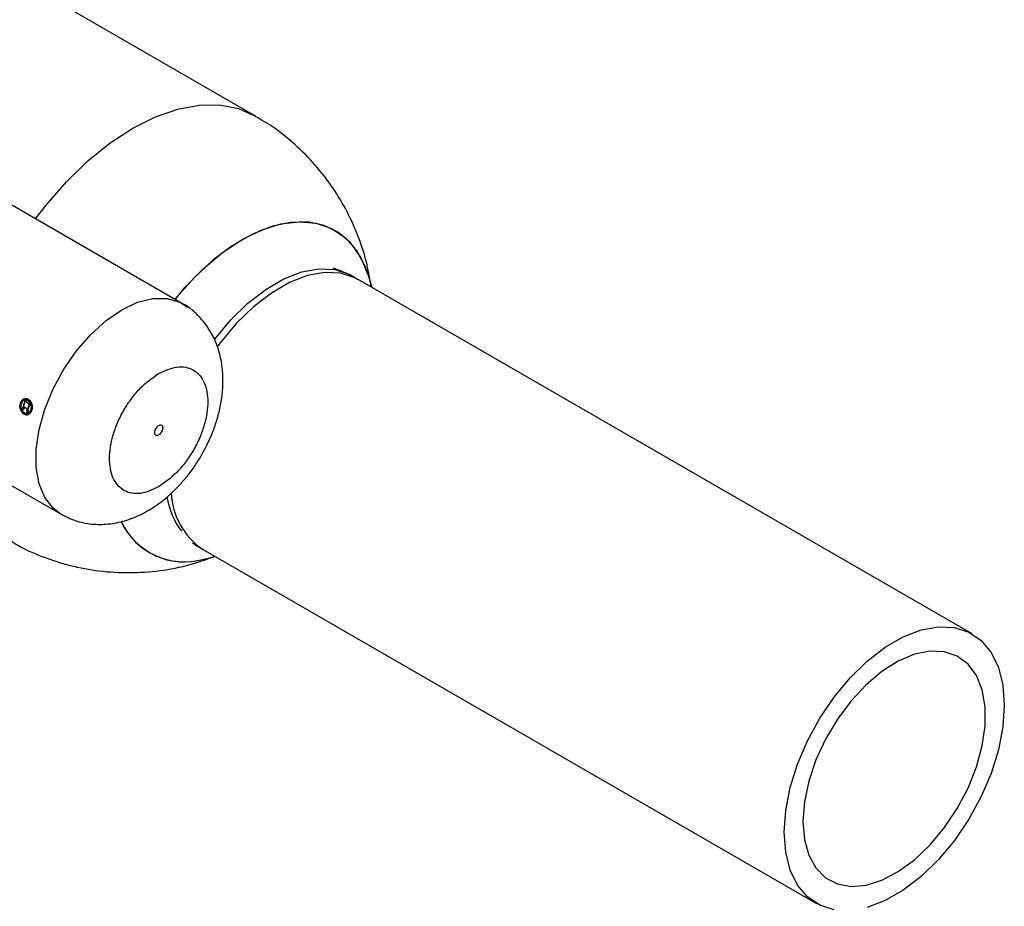
# Model space of a CAD drawing. Units: millimetres. Extents: x 0 to 423, y 0 to 297.
# Drawn here: x 390 to 399, y 93 to 101 of the extents above; entities that cross this region are included whole.
import ezdxf

# ---------------------------------------------------------------- set-up
doc = ezdxf.new("R2010")
doc.units = ezdxf.units.MM

msp = doc.modelspace()

# ---------------------------------------------------------------- linework, layer by layer
at = {"color": 7, "linetype": 'Continuous', "lineweight": 30}
for p, q in [((392.4583, 99.8045), (389.3975, 101.5714)), ((391.8283, 98.183), (389.9899, 99.2443)), ((393.4657, 98.3223), (393.4309, 98.4341)), ((398.6499, 95.3295), (393.3466, 98.3911)), ((391.8282, 98.183), (391.8726, 98.1527)), ((388.9399, 97.4256), (390.7784, 96.3642)), ((390.4885, 97.3271), (390.4652, 97.3405)), ((390.4668, 97.3406), (390.4901, 97.3271)), ((390.4437, 97.2693), (390.4521, 97.2645)), ((390.4538, 97.2647), (390.4454, 97.2695)), ((390.4596, 97.2907), (390.4744, 97.2822)), ((390.4814, 97.2583), (390.4797, 97.2485)), ((390.4797, 97.2485), (390.4905, 97.2423)), ((390.4833, 97.2662), (390.4814, 97.2583)), ((390.483, 97.2585), (390.4849, 97.2664)), ((390.4905, 97.2423), (390.4899, 97.2448)), ((390.4922, 97.2425), (390.4902, 97.2437)), ((390.4915, 97.2451), (390.4922, 97.2425)), ((390.4981, 97.2868), (390.502, 97.2956)), ((390.5036, 97.2957), (390.4997, 97.287)), ((392.0017, 96.0614), (397.305, 92.9999)), ((392.0116, 95.9755), (392.1115, 95.998))]:
    msp.add_line(p, q, dxfattribs=at)
at = {"color": 1, "linetype": 'Continuous', "lineweight": 30, "flags": 128}
for points in [[(390.5577, 98.9165), (390.6488, 99.0349), (390.8247, 99.2366), (391.0104, 99.4166), (391.2027, 99.5718), (391.3983, 99.6995), (391.594, 99.7977), (391.7863, 99.8645), (391.972, 99.8989), (392.1479, 99.9003), (392.3109, 99.8686), (392.4582, 99.8046)], [(393.3466, 98.3911), (393.3183, 98.4061), (393.1943, 98.4459), (393.0562, 98.4525), (392.9076, 98.4257), (392.7527, 98.3661), (392.5956, 98.2754), (392.4407, 98.1561), (392.2921, 98.0114), (392.154, 97.8454), (392.1258, 97.807)], [(390.7807, 96.3629), (390.7109, 96.4149), (390.6388, 96.5078), (390.5893, 96.6267), (390.5641, 96.7677), (390.5641, 96.9259), (390.5893, 97.096), (390.6388, 97.2721), (390.7109, 97.4482), (390.8032, 97.6184), (390.9125, 97.7769), (391.0352, 97.9182), (391.167, 98.0376), (391.3034, 98.131), (391.4398, 98.1951), (391.5716, 98.2279), (391.6942, 98.2282), (391.8036, 98.196), (391.8282, 98.183)]]:
    msp.add_lwpolyline(points, dxfattribs=at)
at = {"color": 7, "linetype": 'Continuous', "lineweight": 30, "flags": 128}
for points in [[(391.7642, 98.22), (391.8493, 98.3217), (392.0076, 98.4848), (392.1733, 98.6242), (392.3428, 98.7367), (392.5124, 98.8199), (392.6781, 98.8719), (392.8363, 98.8915), (392.9836, 98.8784), (393.1165, 98.8327), (393.2321, 98.7555), (393.3279, 98.6486), (393.4016, 98.5143), (393.4309, 98.4341)], [(393.4309, 98.4341), (393.4297, 98.4378), (393.3676, 98.5847), (393.2826, 98.7057), (393.1766, 98.798), (393.052, 98.8595), (392.9116, 98.889), (392.7584, 98.8858), (392.5959, 98.8499), (392.4278, 98.7821), (392.2578, 98.684), (392.0897, 98.5577), (391.9273, 98.406), (391.7741, 98.2324), (391.7642, 98.22)], [(392.102, 97.8719), (392.1065, 97.8779), (392.2444, 98.0437), (392.3926, 98.1881), (392.5473, 98.3071), (392.7041, 98.3976), (392.8587, 98.4571), (393.007, 98.4839), (393.1449, 98.4774), (393.2686, 98.4376), (393.3109, 98.4141)], [(390.8152, 96.3458), (390.8032, 96.3512), (390.7807, 96.3629)], [(397.0264, 93.6157), (397.0394, 93.8039), (397.0779, 94.002), (397.141, 94.2045), (397.2269, 94.406), (397.3333, 94.6009), (397.4573, 94.7838), (397.5954, 94.9499), (397.744, 95.0946), (397.8989, 95.2139), (398.056, 95.3045), (398.2109, 95.3641), (398.3595, 95.391), (398.4976, 95.3844), (398.6216, 95.3446), (398.728, 95.2725), (398.8139, 95.1703), (398.877, 95.0406), (398.9155, 94.887), (398.9285, 94.7137), (398.9155, 94.5255), (398.877, 94.3274), (398.8139, 94.1249), (398.728, 93.9234), (398.6216, 93.7285), (398.4976, 93.5456), (398.3595, 93.3795), (398.2109, 93.2348), (398.056, 93.1155), (397.8989, 93.0249), (397.744, 92.9653)], [(397.189, 93.7096), (397.2017, 93.5543), (397.2393, 93.4187), (397.3006, 93.307), (397.3837, 93.2229), (397.4859, 93.1691), (397.6039, 93.1473), (397.7338, 93.1582), (397.8716, 93.2014), (398.0128, 93.2756), (398.1529, 93.3784), (398.2873, 93.5064), (398.4118, 93.6556), (398.5223, 93.8212), (398.6153, 93.9978), (398.6878, 94.1798), (398.7375, 94.3612), (398.7627, 94.5364), (398.7627, 94.6996), (398.7375, 94.8457), (398.6878, 94.9698), (398.6153, 95.0681), (398.5223, 95.1373), (398.4118, 95.1753), (398.2873, 95.1808), (398.1529, 95.1536), (398.0128, 95.0946), (397.8716, 95.0058), (397.7338, 94.8899), (397.6039, 94.7508), (397.4859, 94.5927), (397.3837, 94.421), (397.3006, 94.2409), (397.2393, 94.0585), (397.2017, 93.8794), (397.189, 93.7096)], [(397.4573, 92.945), (397.3333, 92.9848), (397.2269, 93.0569), (397.141, 93.1591), (397.0779, 93.2888), (397.0394, 93.4424), (397.0264, 93.6157)]]:
    msp.add_lwpolyline(points, dxfattribs=at)
at = {"color": 7, "linetype": 'Continuous', "lineweight": 30}
for centre, radius, start, end in [((391.9562, 96.8532), 1.5687, 161.89945, 164.61625), ((391.9542, 96.8544), 1.5649, 161.89945, 164.61625), ((391.9371, 96.8562), 1.54, 163.61118, 164.62767), ((391.9352, 96.8574), 1.5364, 163.61118, 164.62767), ((391.9747, 96.8353), 1.543, 163.87957, 164.18935), ((391.9728, 96.8365), 1.5393, 163.87957, 164.18935), ((392.3541, 96.617), 0.6685, 188.93202, 216.82499), ((391.8462, 96.5578), 0.6054, 205.11119, 285.85993), ((391.844, 96.5531), 0.6014, 204.97353, 286.1782)]:
    msp.add_arc(centre, radius, start, end, dxfattribs=at)
at = {"color": 1, "linetype": 'Continuous', "lineweight": 30}
msp.add_arc((392.3518, 96.5759), 0.6223, 182.58633, 235.76604, dxfattribs=at)
at = {"color": 7, "linetype": 'Continuous', "lineweight": 30}
for points, knots in [([(393.4586, 98.3264), (393.4478, 98.3914), (393.424, 98.5352), (393.3546, 98.752), (393.2565, 98.9747), (393.1303, 99.1864), (392.9785, 99.3835), (392.802, 99.561), (392.6274, 99.7028), (392.5055, 99.7732), (392.4563, 99.8016)], [0, 0, 0, 0, 0.106919, 0.236723, 0.368496, 0.501765, 0.636199, 0.77158, 0.907778, 1, 1, 1, 1]), ([(393.3456, 98.3885), (393.3233, 98.4022), (393.2553, 98.444), (393.1804, 98.4717), (393.13, 98.4903)], [0, 0, 0, 0, 0.327946, 1, 1, 1, 1]), ([(391.9931, 96.8754), (392.0229, 96.9314), (392.0645, 97.0097), (392.1105, 97.1299), (392.1422, 97.2326), (392.1675, 97.3558), (392.1798, 97.4845), (392.1759, 97.6171), (392.1528, 97.7494), (392.108, 97.8766), (392.0409, 97.9952), (391.9496, 98.0966), (391.876, 98.1604), (391.8306, 98.1808), (391.8273, 98.1823)], [0, 0, 0, 0, 0.122091, 0.170557, 0.250879, 0.333612, 0.422268, 0.514684, 0.609207, 0.704371, 0.799566, 0.895239, 0.992489, 1, 1, 1, 1]), ([(391.6216, 96.6), (391.5682, 96.5757), (391.4861, 96.5384), (391.3873, 96.5424), (391.3194, 96.5665), (391.2643, 96.6132), (391.2131, 96.6976), (391.1871, 96.8391), (391.2131, 97.0105), (391.2643, 97.1542), (391.3194, 97.2645), (391.3873, 97.3669), (391.4861, 97.485), (391.5682, 97.5425), (391.6216, 97.5798)], [0, 0, 0, 0, 0.119728, 0.18418, 0.25, 0.31582, 0.380272, 0.5, 0.619728, 0.68418, 0.75, 0.81582, 0.880272, 1, 1, 1, 1]), ([(391.6216, 97.5798), (391.6749, 97.6041), (391.757, 97.6414), (391.8558, 97.6374), (391.9237, 97.6133), (391.9788, 97.5666), (392.0301, 97.4822), (392.0561, 97.3407), (392.0301, 97.1693), (391.9788, 97.0256), (391.9237, 96.9153), (391.8558, 96.8129), (391.757, 96.6948), (391.6749, 96.6373), (391.6216, 96.6)], [0, 0, 0, 0, 0.119728, 0.18418, 0.25, 0.31582, 0.380272, 0.5, 0.619728, 0.68418, 0.75, 0.81582, 0.880272, 1, 1, 1, 1]), ([(390.4956, 97.3563), (390.4888, 97.3591), (390.4751, 97.3648), (390.4536, 97.3596), (390.4351, 97.3452), (390.4285, 97.3293), (390.4251, 97.3213)], [0, 0, 0, 0, 0.249707, 0.499633, 0.749524, 1, 1, 1, 1]), ([(390.4268, 97.3214), (390.4301, 97.3294), (390.4367, 97.3453), (390.4552, 97.3597), (390.4767, 97.3648), (390.4903, 97.3591), (390.4972, 97.3563)], [0, 0, 0, 0, 0.250285, 0.500003, 0.750032, 1, 1, 1, 1]), ([(390.4323, 97.3172), (390.4352, 97.3241), (390.4409, 97.3377), (390.4567, 97.3499), (390.475, 97.3542), (390.4867, 97.3494), (390.4925, 97.3469)], [0, 0, 0, 0, 0.253759, 0.500373, 0.749791, 1, 1, 1, 1]), ([(390.4941, 97.347), (390.4882, 97.3494), (390.4766, 97.3542), (390.4583, 97.35), (390.4425, 97.3378), (390.4368, 97.3242), (390.434, 97.3173)], [0, 0, 0, 0, 0.250705, 0.500039, 0.746511, 1, 1, 1, 1]), ([(390.502, 97.2956), (390.5027, 97.2989), (390.5038, 97.3038), (390.5029, 97.3107), (390.5014, 97.3154), (390.4988, 97.3193), (390.4945, 97.3234), (390.4909, 97.3256), (390.4885, 97.3271)], [0, 0, 0, 0, 0.248832, 0.3768537, 0.4996262, 0.6150578, 0.7495441, 1, 1, 1, 1]), ([(390.4901, 97.3271), (390.4925, 97.3257), (390.4961, 97.3235), (390.5004, 97.3194), (390.503, 97.3154), (390.5045, 97.3108), (390.5054, 97.3039), (390.5043, 97.299), (390.5036, 97.2957)], [0, 0, 0, 0, 0.250703, 0.385206, 0.500797, 0.623799, 0.751244, 1, 1, 1, 1]), ([(390.4925, 97.3469), (390.4978, 97.3429), (390.5083, 97.3349), (390.518, 97.3144), (390.5221, 97.2908), (390.5191, 97.2758), (390.5175, 97.2682)], [0, 0, 0, 0, 0.250638, 0.499615, 0.747799, 1, 1, 1, 1]), ([(390.5192, 97.2683), (390.5207, 97.2759), (390.5237, 97.2909), (390.5196, 97.3144), (390.5099, 97.335), (390.4994, 97.343), (390.4941, 97.347)], [0, 0, 0, 0, 0.2519098, 0.500016, 0.749242, 1, 1, 1, 1]), ([(390.5248, 97.2641), (390.5265, 97.2729), (390.5301, 97.2906), (390.5255, 97.3182), (390.514, 97.3423), (390.5017, 97.3517), (390.4956, 97.3563)], [0, 0, 0, 0, 0.250116, 0.500328, 0.750268, 1, 1, 1, 1]), ([(390.4972, 97.3563), (390.5033, 97.3517), (390.5156, 97.3423), (390.5271, 97.3183), (390.5317, 97.2907), (390.5282, 97.2731), (390.5264, 97.2643)], [0, 0, 0, 0, 0.250005, 0.500061, 0.750159, 1, 1, 1, 1]), ([(390.4251, 97.3213), (390.4234, 97.3125), (390.42, 97.2949), (390.4261, 97.2673), (390.4387, 97.2434), (390.4512, 97.2341), (390.4574, 97.2294)], [0, 0, 0, 0, 0.250986, 0.500301, 0.750248, 1, 1, 1, 1]), ([(390.4591, 97.2297), (390.4527, 97.2345), (390.4403, 97.2438), (390.4277, 97.2677), (390.4217, 97.2951), (390.4251, 97.3126), (390.4268, 97.3214)], [0, 0, 0, 0, 0.2539916, 0.500108, 0.7493428, 1, 1, 1, 1]), ([(390.4599, 97.2386), (390.4546, 97.2426), (390.4439, 97.2506), (390.4348, 97.2677), (390.4306, 97.2826), (390.4286, 97.2984), (390.4308, 97.3096), (390.4323, 97.3172)], [0, 0, 0, 0, 0.2504056, 0.4991433, 0.6244168, 0.7499095, 1, 1, 1, 1]), ([(390.434, 97.3173), (390.4325, 97.3098), (390.4302, 97.2985), (390.4322, 97.2829), (390.4364, 97.268), (390.4456, 97.2508), (390.4562, 97.2429), (390.4616, 97.2389)], [0, 0, 0, 0, 0.249917, 0.374896, 0.500513, 0.749424, 1, 1, 1, 1]), ([(390.4574, 97.2294), (390.4642, 97.2266), (390.4776, 97.221), (390.4978, 97.2261), (390.5151, 97.2403), (390.5216, 97.2562), (390.5248, 97.2641)], [0, 0, 0, 0, 0.250268, 0.499752, 0.749527, 1, 1, 1, 1]), ([(390.5264, 97.2643), (390.5231, 97.2562), (390.5167, 97.2403), (390.4994, 97.2264), (390.4794, 97.2213), (390.4659, 97.2269), (390.4591, 97.2297)], [0, 0, 0, 0, 0.254338, 0.499907, 0.746241, 1, 1, 1, 1]), ([(390.5175, 97.2682), (390.5148, 97.2613), (390.5107, 97.2511), (390.5017, 97.2417), (390.4917, 97.2352), (390.4772, 97.2314), (390.4657, 97.2362), (390.4599, 97.2386)], [0, 0, 0, 0, 0.253744, 0.375786, 0.500968, 0.747957, 1, 1, 1, 1]), ([(390.4616, 97.2389), (390.4674, 97.2365), (390.4788, 97.2317), (390.4933, 97.2354), (390.5033, 97.2419), (390.5123, 97.2513), (390.5164, 97.2615), (390.5192, 97.2683)], [0, 0, 0, 0, 0.25229, 0.499413, 0.624555, 0.746512, 1, 1, 1, 1]), ([(390.4744, 97.2822), (390.4772, 97.2808), (390.4807, 97.279), (390.4833, 97.2748), (390.4838, 97.273), (390.4841, 97.2703), (390.4837, 97.268), (390.4833, 97.2662)], [0, 0, 0, 0, 0.499342, 0.6290068, 0.6892995, 0.749745, 1, 1, 1, 1]), ([(390.4899, 97.2448), (390.4895, 97.2467), (390.4889, 97.2504), (390.4897, 97.2539), (390.4901, 97.2557)], [0, 0, 0, 0, 0.499444, 1, 1, 1, 1]), ([(390.4906, 97.2836), (390.492, 97.2839), (390.4946, 97.2844), (390.4969, 97.2861), (390.4981, 97.2868)], [0, 0, 0, 0, 0.51889, 1, 1, 1, 1]), ([(390.4924, 97.2637), (390.4934, 97.2671), (390.4945, 97.2711), (390.494, 97.2763), (390.493, 97.2797), (390.4916, 97.282), (390.4906, 97.2836)], [0, 0, 0, 0, 0.500263, 0.602276, 0.716761, 1, 1, 1, 1]), ([(390.4917, 97.2559), (390.4913, 97.2541), (390.4905, 97.2506), (390.4912, 97.2469), (390.4915, 97.2451)], [0, 0, 0, 0, 0.500431, 1, 1, 1, 1]), ([(390.4997, 97.287), (390.4986, 97.2862), (390.4962, 97.2846), (390.4936, 97.2841), (390.4922, 97.2838)], [0, 0, 0, 0, 0.4828944, 1, 1, 1, 1]), ([(390.4922, 97.2838), (390.4932, 97.2822), (390.4946, 97.2799), (390.4957, 97.2765), (390.4962, 97.2713), (390.495, 97.2673), (390.494, 97.2639)], [0, 0, 0, 0, 0.283467, 0.398013, 0.50005, 1, 1, 1, 1]), ([(390.7832, 96.3632), (390.8214, 96.3437), (390.9044, 96.3012), (391.0434, 96.2747), (391.189, 96.2751), (391.332, 96.304), (391.4706, 96.3587), (391.5976, 96.4338), (391.7076, 96.5202), (391.7958, 96.6064), (391.8708, 96.6935), (391.9357, 96.7806), (391.9746, 96.8448), (391.9931, 96.8754)], [0, 0, 0, 0, 0.090342, 0.196318, 0.295695, 0.398681, 0.504693, 0.609514, 0.704589, 0.788882, 0.854915, 0.930638, 1, 1, 1, 1]), ([(390.3402, 96.1354), (390.3636, 96.1208), (390.459, 96.0612), (390.6425, 95.9847), (390.8872, 95.9084), (391.1423, 95.8652), (391.4033, 95.8536), (391.6669, 95.8767), (391.9036, 95.9253), (392.0469, 95.9789), (392.1062, 96.0011)], [0, 0, 0, 0, 0.045185, 0.18393, 0.323533, 0.464165, 0.60613, 0.749925, 0.896387, 1, 1, 1, 1]), ([(391.9149, 96.1166), (391.9173, 96.1148), (391.9443, 96.0939), (391.9749, 96.0783), (392.0027, 96.064)], [0, 0, 0, 0, 0.087553, 1, 1, 1, 1])]:
    msp.add_open_spline(points, degree=3, knots=knots, dxfattribs=at)
for points in [[(391.6216, 97.1307), (391.617, 97.1274), (391.6077, 97.1209), (391.5959, 97.1046), (391.5881, 97.0866), (391.5853, 97.069), (391.5881, 97.0545), (391.5959, 97.0456), (391.6077, 97.0429), (391.617, 97.047), (391.6216, 97.0491)], [(391.6216, 97.1307), (391.6262, 97.1328), (391.6355, 97.1369), (391.6472, 97.1343), (391.6551, 97.1253), (391.6579, 97.1108), (391.6551, 97.0932), (391.6472, 97.0752), (391.6355, 97.0589), (391.6262, 97.0524), (391.6216, 97.0491)]]:
    msp.add_open_spline(points, degree=3, dxfattribs=at)

doc.saveas('drawing.dxf')
